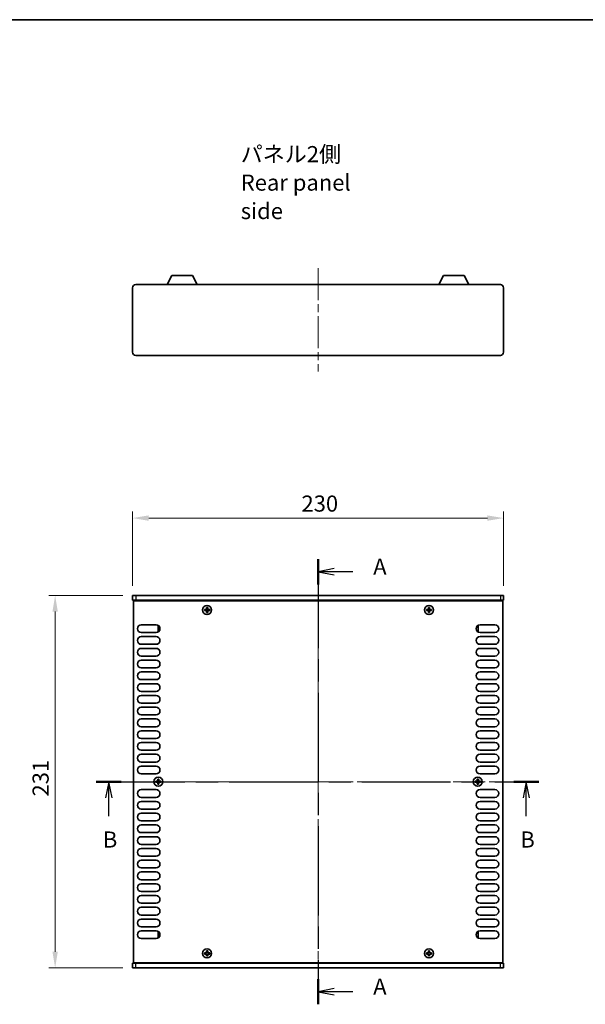
# Model space of a CAD drawing. Units: millimetres. Extents: x 0 to 6492, y 0 to 1124.
# Drawn here: x 1668 to 2019, y 513 to 1124 of the extents above; entities that cross this region are included whole.
import ezdxf

# ---------------------------------------------------------------- set-up
doc = ezdxf.new("R2010")
doc.units = ezdxf.units.MM
doc.header["$LTSCALE"] = 3.5
doc.linetypes.add('CHAIN', pattern=[0.3543, 0.2362, -0.0295, 0.0591, -0.0295])
doc.layers.get('Defpoints').update_dxf_attribs({"lineweight": 25})
for name, color, linetype, lineweight in [('Border (ISO)', 7, 'Continuous', 35), ('Centerline (ISO)', 131, 'Continuous', 18), ('Dimension (ISO)', 7, 'Continuous', 18), ('Section Line (ISO)', 7, 'CHAIN', 25), ('Symbol (ISO)', 7, 'Continuous', 18), ('Visible (ISO)', 7, 'Continuous', 35), ('Visible Narrow (ISO)', 7, 'Continuous', 25)]:
    doc.layers.add(name, color=color, linetype=linetype, lineweight=lineweight)
doc.styles.add('Note Text (TK)', font='txt')
doc.dimstyles.new('Default - Method 1b (TK)', dxfattribs={"dimscale": 3.5, "dimtxt": 2.5, "dimasz": 2.5, "dimexe": 1, "dimexo": 1.5, "dimgap": 1, "dimtad": 1, "dimtoh": 1, "dimrnd": 1e-08, "dimdsep": 46, "dimtxsty": 'Note Text (TK)', "dimcen": 0.09, "dimdle": 5, "dimclrd": 100, "dimclre": 100, "dimclrt": 7, "dimadec": 1, "dimazin": 1, "dimtfac": 1, "dimtmove": 0, "dimatfit": 3, "dimfxl": 1, "dimtolj": 1, "dimlwd": -1, "dimlwe": -1, "dimarcsym": 0})

# ---------------------------------------------------------------- blocks, each defined once
blk = doc.blocks.new('図面枠 tk図枠')
at = {"layer": 'Border (ISO)'}
blk.add_line((14.5, 289), (405.5, 289), dxfattribs=at)
blk = doc.blocks.new('2dTransSection0')
at = {"layer": 'Section Line (ISO)', "linetype": 'CHAIN', "ltscale": 16.705679}
blk.add_line((133.11, 205.36), (133.11, 136.33), dxfattribs=at)
at = {"layer": 'Section Line (ISO)', "linetype": 'Continuous', "lineweight": 50}
for p, q in [((133.11, 205.36), (133.11, 201.44)), ((133.11, 140.25), (133.11, 136.33))]:
    blk.add_line(p, q, dxfattribs=at)
at = {"layer": 'Section Line (ISO)', "linetype": 'Continuous'}
for p, q in [((135.61, 203.9), (133.11, 203.4)), ((135.61, 203.4), (133.11, 203.4)), ((133.11, 203.4), (135.61, 202.9)), ((138.48, 203.4), (135.61, 203.4)), ((135.61, 138.79), (133.11, 138.29)), ((135.61, 138.29), (133.11, 138.29)), ((133.11, 138.29), (135.61, 137.79)), ((138.48, 138.29), (135.61, 138.29))]:
    blk.add_line(p, q, dxfattribs=at)
at = {"layer": 'Section Line (ISO)', "char_height": 2.5, "attachment_point": 7, "style": 'Note Text (TK)'}
for insert in [(141.66, 202.16), (141.66, 137.05)]:
    blk.add_mtext('A', dxfattribs=dict(at, insert=insert))
blk = doc.blocks.new('2dTransSection1')
at = {"layer": 'Section Line (ISO)', "linetype": 'CHAIN', "ltscale": 16.599129}
blk.add_line((98.74, 170.85), (167.32, 170.85), dxfattribs=at)
at = {"layer": 'Section Line (ISO)', "linetype": 'Continuous', "lineweight": 50}
for p, q in [((98.74, 170.85), (102.62, 170.85)), ((163.44, 170.85), (167.32, 170.85))]:
    blk.add_line(p, q, dxfattribs=at)
at = {"layer": 'Section Line (ISO)', "linetype": 'Continuous'}
for p, q in [((100.68, 170.85), (100.18, 168.35)), ((100.68, 168.35), (100.68, 170.85)), ((101.18, 168.35), (100.68, 170.85)), ((165.38, 170.85), (164.88, 168.35)), ((165.38, 168.35), (165.38, 170.85)), ((165.88, 168.35), (165.38, 170.85)), ((100.68, 165.48), (100.68, 168.35)), ((165.38, 165.48), (165.38, 168.35))]:
    blk.add_line(p, q, dxfattribs=at)
at = {"layer": 'Section Line (ISO)', "char_height": 2.5, "attachment_point": 7, "style": 'Note Text (TK)'}
for insert in [(99.76, 159.85), (164.46, 159.85)]:
    blk.add_mtext('B', dxfattribs=dict(at, insert=insert))
blk = doc.blocks.new('*D44')
at = {"layer": 'Defpoints', "color": 0}
for p in [(1967.95, 814.89), (1737.95, 766.89), (1967.95, 766.89)]:
    blk.add_point(p, dxfattribs=at)
at = {"layer": 'Dimension (ISO)', "color": 100}
for p, q in [((1737.95, 772.89), (1737.95, 818.89)), ((1967.95, 772.89), (1967.95, 818.89)), ((1747.95, 814.89), (1957.95, 814.89))]:
    blk.add_line(p, q, dxfattribs=at)
for points in [[(1747.95, 816.56), (1747.95, 813.22), (1737.95, 814.89)], [(1957.95, 816.56), (1957.95, 813.22), (1967.95, 814.89)]]:
    blk.add_solid(points, dxfattribs=at)
at = {"layer": 'Dimension (ISO)', "color": 7, "insert": (1842.67, 823.89), "char_height": 10, "attachment_point": 4, "style": 'Note Text (TK)'}
blk.add_mtext('\\A1;230', dxfattribs=at)
blk = doc.blocks.new('*D45')
at = {"layer": 'Defpoints', "color": 0}
for p in [(1737.95, 766.89), (1689.95, 535.89), (1737.95, 535.89)]:
    blk.add_point(p, dxfattribs=at)
at = {"layer": 'Dimension (ISO)', "color": 100}
for p, q in [((1731.95, 766.89), (1685.95, 766.89)), ((1689.95, 756.89), (1689.95, 545.89)), ((1731.95, 535.89), (1685.95, 535.89))]:
    blk.add_line(p, q, dxfattribs=at)
for points in [[(1688.29, 756.89), (1691.62, 756.89), (1689.95, 766.89)], [(1688.29, 545.89), (1691.62, 545.89), (1689.95, 535.89)]]:
    blk.add_solid(points, dxfattribs=at)
at = {"layer": 'Dimension (ISO)', "color": 7, "insert": (1680.95, 642.22), "char_height": 10, "attachment_point": 4, "rotation": 90, "style": 'Note Text (TK)'}
blk.add_mtext('\\A1;231', dxfattribs=at)

msp = doc.modelspace()

# ---------------------------------------------------------------- linework, layer by layer
at = {"layer": 'Centerline (ISO)', "linetype": 'CHAIN', "ltscale": 23.990969}
for p, q in [((1852.9525, 969.7978), (1852.9525, 905.7978)), ((1852.9525, 776.8911), (1852.9525, 525.8911)), ((1728.4525, 651.3911), (1977.4525, 651.3911))]:
    msp.add_line(p, q, dxfattribs=at)
at = {"layer": 'Visible (ISO)'}
for p, q in [((1759.4521, 959.7978), (1762.3984, 965.3978)), ((1775.1065, 965.3978), (1762.3984, 965.3978)), ((1778.0528, 959.7978), (1775.1065, 965.3978)), ((1927.8521, 959.7978), (1930.7984, 965.3978)), ((1943.5065, 965.3978), (1930.7984, 965.3978)), ((1946.4528, 959.7978), (1943.5065, 965.3978)), ((1739.9525, 959.7978), (1965.9525, 959.7978)), ((1737.9525, 917.7978), (1737.9525, 957.7978)), ((1967.9525, 957.7978), (1967.9525, 917.7978)), ((1965.9525, 915.7978), (1739.9525, 915.7978)), ((1737.9525, 766.8911), (1739.9525, 766.8911)), ((1737.9525, 766.8911), (1737.9525, 763.8911)), ((1739.9525, 763.8911), (1737.9525, 763.8911)), ((1738.4525, 539.1411), (1738.4525, 763.6411)), ((1738.4525, 763.6411), (1967.4525, 763.6411)), ((1965.9525, 766.8911), (1739.9525, 766.8911)), ((1739.9525, 763.8911), (1965.9525, 763.8911)), ((1743.1025, 763.8911), (1743.1025, 763.6411)), ((1962.8025, 763.8911), (1962.8025, 763.6411)), ((1965.9525, 766.8911), (1967.9525, 766.8911)), ((1967.9525, 763.8911), (1965.9525, 763.8911)), ((1967.4525, 763.6411), (1967.4525, 539.1411)), ((1967.9525, 766.8911), (1967.9525, 763.8911)), ((1783.2775, 758.2661), (1782.5525, 758.2661)), ((1782.5525, 758.2661), (1782.5525, 757.5161)), ((1782.5525, 757.5161), (1783.2775, 757.5161)), ((1784.5275, 759.4911), (1783.7775, 759.4911)), ((1783.7775, 759.4911), (1783.7775, 758.7661)), ((1784.5275, 758.7661), (1784.5275, 759.4911)), ((1785.7525, 758.2661), (1785.0275, 758.2661)), ((1785.0275, 757.5161), (1785.7525, 757.5161)), ((1785.7525, 757.5161), (1785.7525, 758.2661)), ((1920.8775, 758.2661), (1920.1525, 758.2661)), ((1920.1525, 758.2661), (1920.1525, 757.5161)), ((1920.1525, 757.5161), (1920.8775, 757.5161)), ((1922.1275, 759.4911), (1921.3775, 759.4911)), ((1921.3775, 759.4911), (1921.3775, 758.7661)), ((1922.1275, 758.7661), (1922.1275, 759.4911)), ((1923.3525, 758.2661), (1922.6275, 758.2661)), ((1922.6275, 757.5161), (1923.3525, 757.5161)), ((1923.3525, 757.5161), (1923.3525, 758.2661)), ((1783.7775, 757.0161), (1783.7775, 756.2911)), ((1783.7775, 756.2911), (1784.5275, 756.2911)), ((1784.5275, 756.2911), (1784.5275, 757.0161)), ((1921.3775, 757.0161), (1921.3775, 756.2911)), ((1921.3775, 756.2911), (1922.1275, 756.2911)), ((1922.1275, 756.2911), (1922.1275, 757.0161)), ((1743.3525, 748.6911), (1752.5525, 748.6911)), ((1753.7525, 747.7911), (1753.7525, 744.7911)), ((1754.426, 747.7911), (1753.7525, 747.7911)), ((1951.479, 747.7911), (1952.1525, 747.7911)), ((1952.1525, 744.7911), (1952.1525, 747.7911)), ((1953.3525, 748.6911), (1962.5525, 748.6911)), ((1752.5525, 743.8911), (1743.3525, 743.8911)), ((1743.3525, 741.3911), (1752.5525, 741.3911)), ((1754.426, 744.7911), (1753.7525, 744.7911)), ((1951.479, 744.7911), (1952.1525, 744.7911)), ((1962.5525, 743.8911), (1953.3525, 743.8911)), ((1953.3525, 741.3911), (1962.5525, 741.3911)), ((1752.5525, 736.5911), (1743.3525, 736.5911)), ((1743.3525, 734.0911), (1752.5525, 734.0911)), ((1962.5525, 736.5911), (1953.3525, 736.5911)), ((1953.3525, 734.0911), (1962.5525, 734.0911)), ((1752.5525, 729.2911), (1743.3525, 729.2911)), ((1743.3525, 726.7911), (1752.5525, 726.7911)), ((1962.5525, 729.2911), (1953.3525, 729.2911)), ((1953.3525, 726.7911), (1962.5525, 726.7911)), ((1752.5525, 721.9911), (1743.3525, 721.9911)), ((1962.5525, 721.9911), (1953.3525, 721.9911)), ((1743.3525, 719.4911), (1752.5525, 719.4911)), ((1752.5525, 714.6911), (1743.3525, 714.6911)), ((1953.3525, 719.4911), (1962.5525, 719.4911)), ((1962.5525, 714.6911), (1953.3525, 714.6911)), ((1743.3525, 712.1911), (1752.5525, 712.1911)), ((1953.3525, 712.1911), (1962.5525, 712.1911)), ((1752.5525, 707.3911), (1743.3525, 707.3911)), ((1743.3525, 704.8911), (1752.5525, 704.8911)), ((1962.5525, 707.3911), (1953.3525, 707.3911)), ((1953.3525, 704.8911), (1962.5525, 704.8911)), ((1752.5525, 700.0911), (1743.3525, 700.0911)), ((1743.3525, 697.5911), (1752.5525, 697.5911)), ((1962.5525, 700.0911), (1953.3525, 700.0911)), ((1953.3525, 697.5911), (1962.5525, 697.5911)), ((1752.5525, 692.7911), (1743.3525, 692.7911)), ((1743.3525, 690.2911), (1752.5525, 690.2911)), ((1962.5525, 692.7911), (1953.3525, 692.7911)), ((1953.3525, 690.2911), (1962.5525, 690.2911)), ((1752.5525, 685.4911), (1743.3525, 685.4911)), ((1962.5525, 685.4911), (1953.3525, 685.4911)), ((1743.3525, 682.9911), (1752.5525, 682.9911)), ((1752.5525, 678.1911), (1743.3525, 678.1911)), ((1953.3525, 682.9911), (1962.5525, 682.9911)), ((1962.5525, 678.1911), (1953.3525, 678.1911)), ((1743.3525, 675.6911), (1752.5525, 675.6911)), ((1953.3525, 675.6911), (1962.5525, 675.6911)), ((1752.5525, 670.8911), (1743.3525, 670.8911)), ((1743.3525, 668.3911), (1752.5525, 668.3911)), ((1962.5525, 670.8911), (1953.3525, 670.8911)), ((1953.3525, 668.3911), (1962.5525, 668.3911)), ((1752.5525, 663.5911), (1743.3525, 663.5911)), ((1743.3525, 661.0911), (1752.5525, 661.0911)), ((1962.5525, 663.5911), (1953.3525, 663.5911)), ((1953.3525, 661.0911), (1962.5525, 661.0911)), ((1752.5525, 656.2911), (1743.3525, 656.2911)), ((1962.5525, 656.2911), (1953.3525, 656.2911)), ((1753.0775, 651.7661), (1752.3525, 651.7661)), ((1752.3525, 651.7661), (1752.3525, 651.0161)), ((1752.3525, 651.0161), (1753.0775, 651.0161)), ((1754.3275, 652.9911), (1753.5775, 652.9911)), ((1753.5775, 652.9911), (1753.5775, 652.2661)), ((1753.5775, 650.5161), (1753.5775, 649.7911)), ((1753.5775, 649.7911), (1754.3275, 649.7911)), ((1754.3275, 652.2661), (1754.3275, 652.9911)), ((1754.3275, 649.7911), (1754.3275, 650.5161)), ((1755.5525, 651.7661), (1754.8275, 651.7661)), ((1754.8275, 651.0161), (1755.5525, 651.0161)), ((1755.5525, 651.0161), (1755.5525, 651.7661)), ((1951.0775, 651.7661), (1950.3525, 651.7661)), ((1950.3525, 651.7661), (1950.3525, 651.0161)), ((1950.3525, 651.0161), (1951.0775, 651.0161)), ((1952.3275, 652.9911), (1951.5775, 652.9911)), ((1951.5775, 652.9911), (1951.5775, 652.2661)), ((1951.5775, 650.5161), (1951.5775, 649.7911)), ((1951.5775, 649.7911), (1952.3275, 649.7911)), ((1952.3275, 652.2661), (1952.3275, 652.9911)), ((1952.3275, 649.7911), (1952.3275, 650.5161)), ((1953.5525, 651.7661), (1952.8275, 651.7661)), ((1952.8275, 651.0161), (1953.5525, 651.0161)), ((1953.5525, 651.0161), (1953.5525, 651.7661)), ((1743.3525, 646.4911), (1752.5525, 646.4911)), ((1752.5525, 641.6911), (1743.3525, 641.6911)), ((1953.3525, 646.4911), (1962.5525, 646.4911)), ((1962.5525, 641.6911), (1953.3525, 641.6911)), ((1743.3525, 639.1911), (1752.5525, 639.1911)), ((1953.3525, 639.1911), (1962.5525, 639.1911)), ((1752.5525, 634.3911), (1743.3525, 634.3911)), ((1743.3525, 631.8911), (1752.5525, 631.8911)), ((1962.5525, 634.3911), (1953.3525, 634.3911)), ((1953.3525, 631.8911), (1962.5525, 631.8911)), ((1752.5525, 627.0911), (1743.3525, 627.0911)), ((1743.3525, 624.5911), (1752.5525, 624.5911)), ((1962.5525, 627.0911), (1953.3525, 627.0911)), ((1953.3525, 624.5911), (1962.5525, 624.5911)), ((1752.5525, 619.7911), (1743.3525, 619.7911)), ((1743.3525, 617.2911), (1752.5525, 617.2911)), ((1962.5525, 619.7911), (1953.3525, 619.7911)), ((1953.3525, 617.2911), (1962.5525, 617.2911)), ((1752.5525, 612.4911), (1743.3525, 612.4911)), ((1962.5525, 612.4911), (1953.3525, 612.4911)), ((1743.3525, 609.9911), (1752.5525, 609.9911)), ((1752.5525, 605.1911), (1743.3525, 605.1911)), ((1953.3525, 609.9911), (1962.5525, 609.9911)), ((1962.5525, 605.1911), (1953.3525, 605.1911)), ((1743.3525, 602.6911), (1752.5525, 602.6911)), ((1953.3525, 602.6911), (1962.5525, 602.6911)), ((1752.5525, 597.8911), (1743.3525, 597.8911)), ((1743.3525, 595.3911), (1752.5525, 595.3911)), ((1962.5525, 597.8911), (1953.3525, 597.8911)), ((1953.3525, 595.3911), (1962.5525, 595.3911)), ((1752.5525, 590.5911), (1743.3525, 590.5911)), ((1743.3525, 588.0911), (1752.5525, 588.0911)), ((1962.5525, 590.5911), (1953.3525, 590.5911)), ((1953.3525, 588.0911), (1962.5525, 588.0911)), ((1752.5525, 583.2911), (1743.3525, 583.2911)), ((1743.3525, 580.7911), (1752.5525, 580.7911)), ((1962.5525, 583.2911), (1953.3525, 583.2911)), ((1953.3525, 580.7911), (1962.5525, 580.7911)), ((1752.5525, 575.9911), (1743.3525, 575.9911)), ((1962.5525, 575.9911), (1953.3525, 575.9911)), ((1743.3525, 573.4911), (1752.5525, 573.4911)), ((1752.5525, 568.6911), (1743.3525, 568.6911)), ((1953.3525, 573.4911), (1962.5525, 573.4911)), ((1962.5525, 568.6911), (1953.3525, 568.6911)), ((1743.3525, 566.1911), (1752.5525, 566.1911)), ((1953.3525, 566.1911), (1962.5525, 566.1911)), ((1752.5525, 561.3911), (1743.3525, 561.3911)), ((1743.3525, 558.8911), (1752.5525, 558.8911)), ((1753.7525, 557.9911), (1753.7525, 554.9911)), ((1754.426, 557.9911), (1753.7525, 557.9911)), ((1951.479, 557.9911), (1952.1525, 557.9911)), ((1952.1525, 554.9911), (1952.1525, 557.9911)), ((1962.5525, 561.3911), (1953.3525, 561.3911)), ((1953.3525, 558.8911), (1962.5525, 558.8911)), ((1752.5525, 554.0911), (1743.3525, 554.0911)), ((1754.426, 554.9911), (1753.7525, 554.9911)), ((1951.479, 554.9911), (1952.1525, 554.9911)), ((1962.5525, 554.0911), (1953.3525, 554.0911)), ((1783.2775, 545.2661), (1782.5525, 545.2661)), ((1782.5525, 545.2661), (1782.5525, 544.5161)), ((1782.5525, 544.5161), (1783.2775, 544.5161)), ((1784.5275, 546.4911), (1783.7775, 546.4911)), ((1783.7775, 546.4911), (1783.7775, 545.7661)), ((1783.7775, 544.0161), (1783.7775, 543.2911)), ((1784.5275, 545.7661), (1784.5275, 546.4911)), ((1784.5275, 543.2911), (1784.5275, 544.0161)), ((1785.7525, 545.2661), (1785.0275, 545.2661)), ((1785.0275, 544.5161), (1785.7525, 544.5161)), ((1785.7525, 544.5161), (1785.7525, 545.2661)), ((1920.8775, 545.2661), (1920.1525, 545.2661)), ((1920.1525, 545.2661), (1920.1525, 544.5161)), ((1920.1525, 544.5161), (1920.8775, 544.5161)), ((1922.1275, 546.4911), (1921.3775, 546.4911)), ((1921.3775, 546.4911), (1921.3775, 545.7661)), ((1921.3775, 544.0161), (1921.3775, 543.2911)), ((1922.1275, 545.7661), (1922.1275, 546.4911)), ((1922.1275, 543.2911), (1922.1275, 544.0161)), ((1923.3525, 545.2661), (1922.6275, 545.2661)), ((1922.6275, 544.5161), (1923.3525, 544.5161)), ((1923.3525, 544.5161), (1923.3525, 545.2661)), ((1737.9525, 538.8911), (1739.9525, 538.8911)), ((1737.9525, 535.8911), (1737.9525, 538.8911)), ((1967.4525, 539.1411), (1738.4525, 539.1411)), ((1965.9525, 538.8911), (1739.9525, 538.8911)), ((1743.1025, 538.8911), (1743.1025, 539.1411)), ((1783.7775, 543.2911), (1784.5275, 543.2911)), ((1921.3775, 543.2911), (1922.1275, 543.2911)), ((1962.8025, 538.8911), (1962.8025, 539.1411)), ((1965.9525, 538.8911), (1967.9525, 538.8911)), ((1967.9525, 535.8911), (1967.9525, 538.8911)), ((1739.9525, 535.8911), (1737.9525, 535.8911)), ((1739.9525, 535.8911), (1965.9525, 535.8911)), ((1967.9525, 535.8911), (1965.9525, 535.8911))]:
    msp.add_line(p, q, dxfattribs=at)
for centre in [(1784.1525, 757.8911), (1921.7525, 757.8911), (1753.9525, 651.3911), (1951.9525, 651.3911), (1784.1525, 544.8911), (1921.7525, 544.8911)]:
    msp.add_circle(centre, 2.8, dxfattribs=at)
for centre, radius, start, end in [((1739.9525, 957.7978), 2, 90, 180), ((1965.9525, 957.7978), 2, 0, 90), ((1739.9525, 917.7978), 2, 180, 270), ((1965.9525, 917.7978), 2, 270, 0), ((1743.3525, 746.2911), 2.4, 90, 270), ((1752.5525, 746.2911), 2.4, 270, 90), ((1953.3525, 746.2911), 2.4, 90, 270), ((1962.5525, 746.2911), 2.4, 270, 90), ((1743.3525, 738.9911), 2.4, 90, 270), ((1752.5525, 738.9911), 2.4, 270, 90), ((1953.3525, 738.9911), 2.4, 90, 270), ((1962.5525, 738.9911), 2.4, 270, 90), ((1743.3525, 731.6911), 2.4, 90, 270), ((1752.5525, 731.6911), 2.4, 270, 90), ((1953.3525, 731.6911), 2.4, 90, 270), ((1962.5525, 731.6911), 2.4, 270, 90), ((1743.3525, 724.3911), 2.4, 90, 270), ((1752.5525, 724.3911), 2.4, 270, 90), ((1953.3525, 724.3911), 2.4, 90, 270), ((1962.5525, 724.3911), 2.4, 270, 90), ((1743.3525, 717.0911), 2.4, 90, 270), ((1752.5525, 717.0911), 2.4, 270, 90), ((1953.3525, 717.0911), 2.4, 90, 270), ((1962.5525, 717.0911), 2.4, 270, 90), ((1743.3525, 709.7911), 2.4, 90, 270), ((1752.5525, 709.7911), 2.4, 270, 90), ((1953.3525, 709.7911), 2.4, 90, 270), ((1962.5525, 709.7911), 2.4, 270, 90), ((1743.3525, 702.4911), 2.4, 90, 270), ((1752.5525, 702.4911), 2.4, 270, 90), ((1953.3525, 702.4911), 2.4, 90, 270), ((1962.5525, 702.4911), 2.4, 270, 90), ((1743.3525, 695.1911), 2.4, 90, 270), ((1752.5525, 695.1911), 2.4, 270, 90), ((1953.3525, 695.1911), 2.4, 90, 270), ((1962.5525, 695.1911), 2.4, 270, 90), ((1743.3525, 687.8911), 2.4, 90, 270), ((1752.5525, 687.8911), 2.4, 270, 90), ((1953.3525, 687.8911), 2.4, 90, 270), ((1962.5525, 687.8911), 2.4, 270, 90), ((1743.3525, 680.5911), 2.4, 90, 270), ((1752.5525, 680.5911), 2.4, 270, 90), ((1953.3525, 680.5911), 2.4, 90, 270), ((1962.5525, 680.5911), 2.4, 270, 90), ((1743.3525, 673.2911), 2.4, 90, 270), ((1752.5525, 673.2911), 2.4, 270, 90), ((1953.3525, 673.2911), 2.4, 90, 270), ((1962.5525, 673.2911), 2.4, 270, 90), ((1743.3525, 665.9911), 2.4, 90, 270), ((1752.5525, 665.9911), 2.4, 270, 90), ((1953.3525, 665.9911), 2.4, 90, 270), ((1962.5525, 665.9911), 2.4, 270, 90), ((1743.3525, 658.6911), 2.4, 90, 270), ((1752.5525, 658.6911), 2.4, 270, 90), ((1953.3525, 658.6911), 2.4, 90, 270), ((1962.5525, 658.6911), 2.4, 270, 90), ((1743.3525, 644.0911), 2.4, 90, 270), ((1752.5525, 644.0911), 2.4, 270, 90), ((1953.3525, 644.0911), 2.4, 90, 270), ((1962.5525, 644.0911), 2.4, 270, 90), ((1743.3525, 636.7911), 2.4, 90, 270), ((1752.5525, 636.7911), 2.4, 270, 90), ((1953.3525, 636.7911), 2.4, 90, 270), ((1962.5525, 636.7911), 2.4, 270, 90), ((1743.3525, 629.4911), 2.4, 90, 270), ((1752.5525, 629.4911), 2.4, 270, 90), ((1953.3525, 629.4911), 2.4, 90, 270), ((1962.5525, 629.4911), 2.4, 270, 90), ((1743.3525, 622.1911), 2.4, 90, 270), ((1752.5525, 622.1911), 2.4, 270, 90), ((1953.3525, 622.1911), 2.4, 90, 270), ((1962.5525, 622.1911), 2.4, 270, 90), ((1743.3525, 614.8911), 2.4, 90, 270), ((1752.5525, 614.8911), 2.4, 270, 90), ((1953.3525, 614.8911), 2.4, 90, 270), ((1962.5525, 614.8911), 2.4, 270, 90), ((1743.3525, 607.5911), 2.4, 90, 270), ((1752.5525, 607.5911), 2.4, 270, 90), ((1953.3525, 607.5911), 2.4, 90, 270), ((1962.5525, 607.5911), 2.4, 270, 90), ((1743.3525, 600.2911), 2.4, 90, 270), ((1752.5525, 600.2911), 2.4, 270, 90), ((1953.3525, 600.2911), 2.4, 90, 270), ((1962.5525, 600.2911), 2.4, 270, 90), ((1743.3525, 592.9911), 2.4, 90, 270), ((1752.5525, 592.9911), 2.4, 270, 90), ((1953.3525, 592.9911), 2.4, 90, 270), ((1962.5525, 592.9911), 2.4, 270, 90), ((1743.3525, 585.6911), 2.4, 90, 270), ((1752.5525, 585.6911), 2.4, 270, 90), ((1953.3525, 585.6911), 2.4, 90, 270), ((1962.5525, 585.6911), 2.4, 270, 90), ((1743.3525, 578.3911), 2.4, 90, 270), ((1752.5525, 578.3911), 2.4, 270, 90), ((1953.3525, 578.3911), 2.4, 90, 270), ((1962.5525, 578.3911), 2.4, 270, 90), ((1743.3525, 571.0911), 2.4, 90, 270), ((1752.5525, 571.0911), 2.4, 270, 90), ((1953.3525, 571.0911), 2.4, 90, 270), ((1962.5525, 571.0911), 2.4, 270, 90), ((1743.3525, 563.7911), 2.4, 90, 270), ((1752.5525, 563.7911), 2.4, 270, 90), ((1953.3525, 563.7911), 2.4, 90, 270), ((1962.5525, 563.7911), 2.4, 270, 90), ((1743.3525, 556.4911), 2.4, 90, 270), ((1752.5525, 556.4911), 2.4, 270, 90), ((1953.3525, 556.4911), 2.4, 90, 270), ((1962.5525, 556.4911), 2.4, 270, 90)]:
    msp.add_arc(centre, radius, start, end, dxfattribs=at)
for points in [[(1783.2775, 758.2661), (1783.34, 758.2661), (1783.4069, 758.2786), (1783.5301, 758.3296), (1783.5865, 758.3681), (1783.6755, 758.4571), (1783.714, 758.5135), (1783.765, 758.6367), (1783.7775, 758.7036), (1783.7775, 758.7661)], [(1783.7775, 757.0161), (1783.7775, 757.0787), (1783.765, 757.1456), (1783.714, 757.2688), (1783.6755, 757.3252), (1783.5865, 757.4142), (1783.5301, 757.4527), (1783.4069, 757.5037), (1783.34, 757.5161), (1783.2775, 757.5161)], [(1784.5275, 758.7661), (1784.5275, 758.7036), (1784.5399, 758.6367), (1784.5909, 758.5135), (1784.6294, 758.4571), (1784.7184, 758.3681), (1784.7748, 758.3296), (1784.898, 758.2786), (1784.9649, 758.2661), (1785.0275, 758.2661)], [(1785.0275, 757.5161), (1784.9649, 757.5161), (1784.898, 757.5037), (1784.7748, 757.4527), (1784.7184, 757.4142), (1784.6294, 757.3252), (1784.5909, 757.2688), (1784.5399, 757.1456), (1784.5275, 757.0787), (1784.5275, 757.0161)], [(1920.8775, 758.2661), (1920.94, 758.2661), (1921.0069, 758.2786), (1921.1301, 758.3296), (1921.1865, 758.3681), (1921.2755, 758.4571), (1921.314, 758.5135), (1921.365, 758.6367), (1921.3775, 758.7036), (1921.3775, 758.7661)], [(1921.3775, 757.0161), (1921.3775, 757.0787), (1921.365, 757.1456), (1921.314, 757.2688), (1921.2755, 757.3252), (1921.1865, 757.4142), (1921.1301, 757.4527), (1921.0069, 757.5037), (1920.94, 757.5161), (1920.8775, 757.5161)], [(1922.1275, 758.7661), (1922.1275, 758.7036), (1922.1399, 758.6367), (1922.1909, 758.5135), (1922.2294, 758.4571), (1922.3184, 758.3681), (1922.3748, 758.3296), (1922.498, 758.2786), (1922.5649, 758.2661), (1922.6275, 758.2661)], [(1922.6275, 757.5161), (1922.5649, 757.5161), (1922.498, 757.5037), (1922.3748, 757.4527), (1922.3184, 757.4142), (1922.2294, 757.3252), (1922.1909, 757.2688), (1922.1399, 757.1456), (1922.1275, 757.0787), (1922.1275, 757.0161)], [(1753.0775, 651.7661), (1753.14, 651.7661), (1753.2069, 651.7786), (1753.3301, 651.8296), (1753.3865, 651.8681), (1753.4755, 651.9571), (1753.514, 652.0135), (1753.565, 652.1367), (1753.5775, 652.2036), (1753.5775, 652.2661)], [(1753.5775, 650.5161), (1753.5775, 650.5787), (1753.565, 650.6456), (1753.514, 650.7688), (1753.4755, 650.8252), (1753.3865, 650.9142), (1753.3301, 650.9527), (1753.2069, 651.0037), (1753.14, 651.0161), (1753.0775, 651.0161)], [(1754.3275, 652.2661), (1754.3275, 652.2036), (1754.3399, 652.1367), (1754.3909, 652.0135), (1754.4294, 651.9571), (1754.5184, 651.8681), (1754.5748, 651.8296), (1754.698, 651.7786), (1754.7649, 651.7661), (1754.8275, 651.7661)], [(1754.8275, 651.0161), (1754.7649, 651.0161), (1754.698, 651.0037), (1754.5748, 650.9527), (1754.5184, 650.9142), (1754.4294, 650.8252), (1754.3909, 650.7688), (1754.3399, 650.6456), (1754.3275, 650.5787), (1754.3275, 650.5161)], [(1951.0775, 651.7661), (1951.14, 651.7661), (1951.2069, 651.7786), (1951.3301, 651.8296), (1951.3865, 651.8681), (1951.4755, 651.9571), (1951.514, 652.0135), (1951.565, 652.1367), (1951.5775, 652.2036), (1951.5775, 652.2661)], [(1951.5775, 650.5161), (1951.5775, 650.5787), (1951.565, 650.6456), (1951.514, 650.7688), (1951.4755, 650.8252), (1951.3865, 650.9142), (1951.3301, 650.9527), (1951.2069, 651.0037), (1951.14, 651.0161), (1951.0775, 651.0161)], [(1952.3275, 652.2661), (1952.3275, 652.2036), (1952.3399, 652.1367), (1952.3909, 652.0135), (1952.4294, 651.9571), (1952.5184, 651.8681), (1952.5748, 651.8296), (1952.698, 651.7786), (1952.7649, 651.7661), (1952.8275, 651.7661)], [(1952.8275, 651.0161), (1952.7649, 651.0161), (1952.698, 651.0037), (1952.5748, 650.9527), (1952.5184, 650.9142), (1952.4294, 650.8252), (1952.3909, 650.7688), (1952.3399, 650.6456), (1952.3275, 650.5787), (1952.3275, 650.5161)], [(1783.2775, 545.2661), (1783.34, 545.2661), (1783.4069, 545.2786), (1783.5301, 545.3296), (1783.5865, 545.3681), (1783.6755, 545.4571), (1783.714, 545.5135), (1783.765, 545.6367), (1783.7775, 545.7036), (1783.7775, 545.7661)], [(1783.7775, 544.0161), (1783.7775, 544.0787), (1783.765, 544.1456), (1783.714, 544.2688), (1783.6755, 544.3252), (1783.5865, 544.4142), (1783.5301, 544.4527), (1783.4069, 544.5037), (1783.34, 544.5161), (1783.2775, 544.5161)], [(1784.5275, 545.7661), (1784.5275, 545.7036), (1784.5399, 545.6367), (1784.5909, 545.5135), (1784.6294, 545.4571), (1784.7184, 545.3681), (1784.7748, 545.3296), (1784.898, 545.2786), (1784.9649, 545.2661), (1785.0275, 545.2661)], [(1785.0275, 544.5161), (1784.9649, 544.5161), (1784.898, 544.5037), (1784.7748, 544.4527), (1784.7184, 544.4142), (1784.6294, 544.3252), (1784.5909, 544.2688), (1784.5399, 544.1456), (1784.5275, 544.0787), (1784.5275, 544.0161)], [(1920.8775, 545.2661), (1920.94, 545.2661), (1921.0069, 545.2786), (1921.1301, 545.3296), (1921.1865, 545.3681), (1921.2755, 545.4571), (1921.314, 545.5135), (1921.365, 545.6367), (1921.3775, 545.7036), (1921.3775, 545.7661)], [(1921.3775, 544.0161), (1921.3775, 544.0787), (1921.365, 544.1456), (1921.314, 544.2688), (1921.2755, 544.3252), (1921.1865, 544.4142), (1921.1301, 544.4527), (1921.0069, 544.5037), (1920.94, 544.5161), (1920.8775, 544.5161)], [(1922.1275, 545.7661), (1922.1275, 545.7036), (1922.1399, 545.6367), (1922.1909, 545.5135), (1922.2294, 545.4571), (1922.3184, 545.3681), (1922.3748, 545.3296), (1922.498, 545.2786), (1922.5649, 545.2661), (1922.6275, 545.2661)], [(1922.6275, 544.5161), (1922.5649, 544.5161), (1922.498, 544.5037), (1922.3748, 544.4527), (1922.3184, 544.4142), (1922.2294, 544.3252), (1922.1909, 544.2688), (1922.1399, 544.1456), (1922.1275, 544.0787), (1922.1275, 544.0161)]]:
    msp.add_open_spline(points, degree=3, knots=[0.076192776, 0.076192776, 0.076192776, 0.076192776, 0.0950828432, 0.0950828432, 0.1139729103, 0.1139729103, 0.1328629774, 0.1328629774, 0.1517530446, 0.1517530446, 0.1517530446, 0.1517530446], dxfattribs=at)
at = {"layer": 'Visible Narrow (ISO)'}
for p, q in [((1739.9525, 766.8911), (1739.9525, 763.8911)), ((1965.9525, 766.8911), (1965.9525, 763.8911)), ((1783.5525, 757.4337), (1783.5525, 758.3486)), ((1783.695, 758.4911), (1784.6099, 758.4911)), ((1784.6099, 757.2911), (1783.695, 757.2911)), ((1784.7525, 758.3486), (1784.7525, 757.4337)), ((1921.1525, 757.4337), (1921.1525, 758.3486)), ((1921.295, 758.4911), (1922.2099, 758.4911)), ((1922.2099, 757.2911), (1921.295, 757.2911)), ((1922.3525, 758.3486), (1922.3525, 757.4337)), ((1753.3525, 650.9337), (1753.3525, 651.8486)), ((1753.495, 651.9911), (1754.4099, 651.9911)), ((1754.4099, 650.7911), (1753.495, 650.7911)), ((1754.5525, 651.8486), (1754.5525, 650.9337)), ((1951.3525, 650.9337), (1951.3525, 651.8486)), ((1951.495, 651.9911), (1952.4099, 651.9911)), ((1952.4099, 650.7911), (1951.495, 650.7911)), ((1952.5525, 651.8486), (1952.5525, 650.9337)), ((1783.5525, 544.4337), (1783.5525, 545.3486)), ((1783.695, 545.4911), (1784.6099, 545.4911)), ((1784.6099, 544.2911), (1783.695, 544.2911)), ((1784.7525, 545.3486), (1784.7525, 544.4337)), ((1921.1525, 544.4337), (1921.1525, 545.3486)), ((1921.295, 545.4911), (1922.2099, 545.4911)), ((1922.2099, 544.2911), (1921.295, 544.2911)), ((1922.3525, 545.3486), (1922.3525, 544.4337)), ((1739.9525, 535.8911), (1739.9525, 538.8911)), ((1965.9525, 535.8911), (1965.9525, 538.8911))]:
    msp.add_line(p, q, dxfattribs=at)

# ---------------------------------------------------------------- block references
at = {"xscale": 4, "yscale": 4, "zscale": 4}
msp.add_blockref('図面枠 tk図枠', (1320.5, -32), dxfattribs=at)
at = {"layer": 'Section Line (ISO)', "xscale": 4, "yscale": 4, "zscale": 4}
for name in ['2dTransSection0', '2dTransSection1']:
    msp.add_blockref(name, (1320.5, -32), dxfattribs=at)

# ---------------------------------------------------------------- texts
at = {"layer": 'Symbol (ISO)', "color": 7, "insert": (1805.0274, 1022.9673), "char_height": 10, "width": 95.964909, "attachment_point": 4, "line_spacing_factor": 1.058182, "style": 'Note Text (TK)'}
msp.add_mtext('{\\fＭＳ Ｐゴシック|b0|i0;パネル2側\\P\\fＭＳ Ｐゴシック|b0|i0;Rear panel side}', dxfattribs=at)

# ---------------------------------------------------------------- dimensions: what is measured, and where the dimension line sits
at = {"layer": 'Dimension (ISO)', "color": 100}
for base, p2, angle, picture, middle in [((1967.9525, 814.8911), (1967.9525, 766.8911), 180, '*D44', (1852.9525, 814.8911)), ((1689.9525, 535.8911), (1737.9525, 535.8911), 90, '*D45', (1689.9525, 651.3911))]:
    dim = msp.add_linear_dim(base=base, p1=(1737.9525, 766.8911), p2=p2, angle=angle, dimstyle='Default - Method 1b (TK)', override={"dimscale": 0, "dimtxt": 10, "dimasz": 10, "dimexe": 4, "dimexo": 6, "dimgap": 4, "dimtoh": 0, "dimdec": 2, "dimcen": 0.36, "dimtol": 0, "dimlim": 0, "dimtp": 0, "dimtm": 0, "dimtdec": 2, "dimtofl": 0, "dimatfit": 1}, dxfattribs=at)
    dim.commit()
    dim.dimension.update_dxf_attribs({"geometry": picture, "text_midpoint": middle, "dimtype": 160})

doc.saveas('drawing.dxf')
